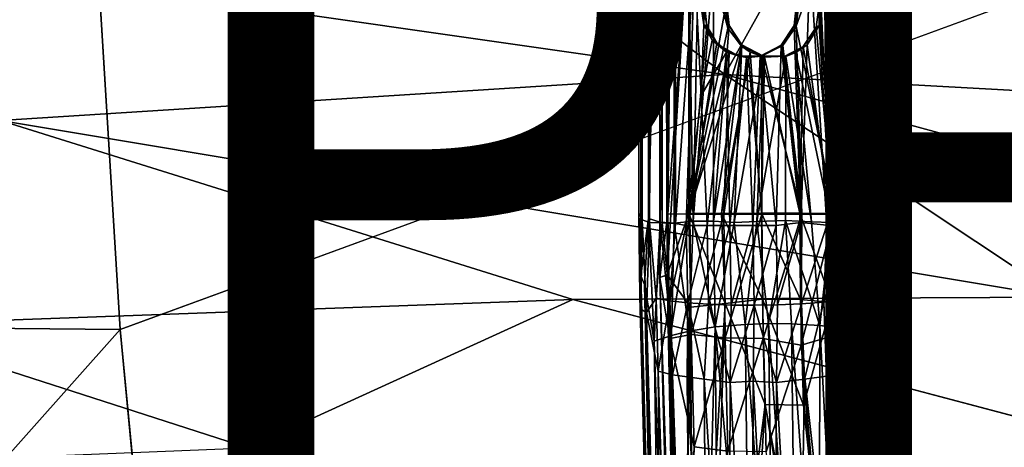
# Model space of a CAD drawing. Units: inches. Extents: x -15.9 to 14.7, y -14.6 to 15.5.
# Drawn here: x 1.7 to 4.5, y -3.9 to -2.6 of the extents above; entities that cross this region are included whole.
import ezdxf

# ---------------------------------------------------------------- set-up
doc = ezdxf.new("R2010")
doc.units = ezdxf.units.IN
doc.header["$MEASUREMENT"] = 0
for name, color, linetype in [('SEAT-BASE', 5, 'Continuous'), ('SEAT-FABRIC', 5, 'Continuous'), ('SEAT-PROD_NO', 7, 'Continuous'), ('SEAT-SHELL', 5, 'Continuous')]:
    doc.layers.add(name, color=color, linetype=linetype)
doc.styles.get("Standard").update_dxf_attribs({"font": 'arial.ttf'})

msp = doc.modelspace()

# ---------------------------------------------------------------- linework, layer by layer
at = {"layer": 'SEAT-BASE'}
for points in [[(3.5243, 3.365, 16.8707), (3.5476, -3.1854, 16.9887), (3.5245, -3.3689, 16.8685)], [(3.5477, 3.2138, 16.9885), (3.5476, -3.1854, 16.9887), (3.5243, 3.365, 16.8707)], [(3.5451, 3.2091, 16.7629), (3.5243, 3.365, 16.8707), (3.5461, -3.3614, 16.757)], [(3.5243, 3.365, 16.8707), (3.5245, -3.3689, 16.8685), (3.5461, -3.3614, 16.757)], [(4.1148, 3.3618, 16.869), (4.0908, 3.2082, 16.7568), (4.1147, -3.3586, 16.8689)], [(4.1148, 3.3618, 16.869), (4.1147, -3.3586, 16.8689), (4.0933, 3.2121, 16.9825)], [(4.1692, 3.3045, 16.9314), (4.1525, 3.2512, 16.9946), (4.1662, -3.1935, 16.9479)], [(4.1662, -3.1935, 16.9479), (4.1738, -3.1313, 16.8688), (4.1692, 3.3045, 16.9314)], [(4.1738, -3.1313, 16.8688), (4.174, 3.0503, 16.8664), (4.1692, 3.3045, 16.9314)], [(3.4652, 1.3006, 16.8756), (3.4645, -3.1819, 16.8837), (3.4694, 3.2657, 16.9316)], [(3.4645, -3.1819, 16.8837), (3.4733, -3.202, 16.9528), (3.4694, 3.2657, 16.9316)], [(3.4694, 3.2657, 16.9316), (3.4733, -3.202, 16.9528), (3.4954, -3.2103, 17.018)], [(3.4694, 3.2657, 16.9316), (3.4954, -3.2103, 17.018), (3.4966, 3.1043, 17.0212)], [(4.1112, -3.2098, 17.0746), (4.1525, 3.2512, 16.9946), (4.1097, 3.1264, 17.0771)], [(4.1112, -3.2098, 17.0746), (4.1446, -3.2009, 17.0149), (4.1525, 3.2512, 16.9946)], [(4.1525, 3.2512, 16.9946), (4.1446, -3.2009, 17.0149), (4.1662, -3.1935, 16.9479)], [(3.5451, 3.2091, 16.7629), (3.5461, -3.3614, 16.757), (3.6091, -2.3319, 16.6653)], [(3.5477, 3.2138, 16.9885), (3.6118, 2.248, 17.0829), (3.5476, -3.1854, 16.9887)], [(4.0908, 3.2082, 16.7568), (4.0267, 2.248, 16.6627), (4.0908, -3.184, 16.7569)], [(4.0933, 3.2121, 16.9825), (4.0933, -3.1852, 16.9826), (4.0293, -2.332, 17.0803)], [(4.0908, 3.2082, 16.7568), (4.0908, -3.184, 16.7569), (4.1147, -3.3586, 16.8689)], [(4.0933, 3.2121, 16.9825), (4.1147, -3.3586, 16.8689), (4.0933, -3.1852, 16.9826)], [(3.4966, 3.1043, 17.0212), (3.4954, -3.2103, 17.018), (3.5302, 3.1179, 17.0788)], [(3.4954, -3.2103, 17.018), (3.5313, -3.2109, 17.0803), (3.5302, 3.1179, 17.0788)], [(3.5699, -3.2131, 17.1249), (3.5768, 3.1176, 17.1321), (3.5302, 3.1179, 17.0788)], [(3.5302, 3.1179, 17.0788), (3.5313, -3.2109, 17.0803), (3.5699, -3.2131, 17.1249)], [(3.5768, 3.1176, 17.1321), (3.5699, -3.2131, 17.1249), (3.6247, -2.4558, 17.1691)], [(4.026, 3.1165, 17.1613), (3.9586, 2.2791, 17.1986), (4.0074, -3.2181, 17.1737)], [(4.0074, -3.2181, 17.1737), (4.0713, 3.1114, 17.1221), (4.026, 3.1165, 17.1613)], [(4.0074, -3.2181, 17.1737), (4.0617, -3.2159, 17.1322), (4.0713, 3.1114, 17.1221)], [(4.0713, 3.1114, 17.1221), (4.0617, -3.2159, 17.1322), (4.1112, -3.2098, 17.0746)], [(4.1097, 3.1264, 17.0771), (4.0713, 3.1114, 17.1221), (4.1112, -3.2098, 17.0746)], [(4.174, 3.0503, 16.8664), (4.1738, -3.1313, 16.8688), (4.1439, -0.0476, 16.7333)], [(3.9586, 2.2791, 17.1986), (3.9588, -2.4565, 17.1986), (4.0074, -3.2181, 17.1737)], [(3.6118, 2.248, 17.0829), (3.6118, -2.332, 17.0829), (3.5476, -3.1854, 16.9887)], [(4.0267, 2.248, 16.6627), (4.0267, -2.3319, 16.6627), (4.0908, -3.184, 16.7569)], [(3.4701, -3.3647, 16.8091), (3.4645, -3.1819, 16.8837), (3.4652, 1.3006, 16.8756)], [(3.4652, 1.3006, 16.8756), (3.4903, 0.7681, 16.741), (3.4701, -3.3647, 16.8091)], [(3.4903, 0.7681, 16.741), (3.4922, -3.1982, 16.7347), (3.4701, -3.3647, 16.8091)], [(3.5681, -0.1688, 16.6243), (3.4922, -3.1982, 16.7347), (3.4903, 0.7681, 16.741)], [(3.5681, -0.1688, 16.6243), (3.6832, -0.0475, 16.5462), (3.6209, -3.2062, 16.5777)], [(3.6832, -0.0475, 16.5462), (3.6802, -2.4562, 16.5469), (3.6209, -3.2062, 16.5777)], [(4.0756, -3.2073, 16.627), (4.0128, -2.4562, 16.576), (4.0676, -0.0476, 16.6215)], [(4.0676, -0.0476, 16.6215), (4.1439, -0.0476, 16.7333), (4.1182, -3.2106, 16.6808)], [(4.1182, -3.2106, 16.6808), (4.0756, -3.2073, 16.627), (4.0676, -0.0476, 16.6215)], [(4.1439, -0.0476, 16.7333), (4.1502, -3.2113, 16.7439), (4.1182, -3.2106, 16.6808)], [(4.1738, -3.1313, 16.8688), (4.1693, -3.2193, 16.812), (4.1439, -0.0476, 16.7333)], [(4.1693, -3.2193, 16.812), (4.1502, -3.2113, 16.7439), (4.1439, -0.0476, 16.7333)], [(3.5261, -3.2086, 16.672), (3.4922, -3.1982, 16.7347), (3.5681, -0.1688, 16.6243)], [(3.5681, -0.1688, 16.6243), (3.5667, -3.212, 16.6235), (3.5261, -3.2086, 16.672)], [(3.6209, -3.2062, 16.5777), (3.5667, -3.212, 16.6235), (3.5681, -0.1688, 16.6243)], [(3.6091, -2.3319, 16.6653), (3.5461, -3.3614, 16.757), (3.6091, -3.1839, 16.6653)], [(3.6118, -2.332, 17.0829), (3.6118, -3.186, 17.0829), (3.5476, -3.1854, 16.9887)], [(3.6091, -2.3319, 16.6653), (3.6091, -3.1839, 16.6653), (3.7106, -2.6083, 16.5987)], [(3.6118, -3.186, 17.0829), (3.6118, -2.332, 17.0829), (3.6603, -2.6415, 17.1228)], [(3.6537, -2.5784, 17.1189), (3.6603, -2.6415, 17.1228), (3.6118, -2.332, 17.0829)], [(4.0293, -2.332, 17.0803), (4.0293, -3.1857, 17.0802), (3.9186, -2.6427, 17.1521)], [(3.9186, -2.6427, 17.1521), (3.9268, -2.5772, 17.1483), (4.0293, -2.332, 17.0803)], [(4.0267, -3.1837, 16.6627), (4.0267, -2.3319, 16.6627), (3.9848, -2.5803, 16.6267)], [(4.0267, -2.3319, 16.6627), (4.0267, -3.1837, 16.6627), (4.0908, -3.184, 16.7569)], [(4.0293, -2.332, 17.0803), (4.0933, -3.1852, 16.9826), (4.0293, -3.1857, 17.0802)], [(3.6247, -2.4558, 17.1691), (3.5699, -3.2131, 17.1249), (3.6008, -3.2186, 17.152)], [(3.6008, -3.2186, 17.152), (3.6439, -2.8423, 17.1811), (3.6247, -2.4558, 17.1691)], [(3.6802, -2.4562, 16.5469), (3.6802, -3.2062, 16.5467), (3.6209, -3.2062, 16.5777)], [(3.6247, -2.4558, 17.1691), (3.6439, -2.8423, 17.1811), (3.6522, -2.6387, 17.1847)], [(3.6522, -2.6387, 17.1847), (3.6465, -2.5788, 17.1814), (3.6247, -2.4558, 17.1691)], [(3.6802, -3.2062, 16.5467), (3.6802, -2.4562, 16.5469), (3.7253, -2.6401, 16.5318)], [(3.9327, -3.2098, 17.2091), (3.9588, -2.4565, 17.1986), (3.9128, -2.6403, 17.2137)], [(3.9202, -2.5767, 17.2119), (3.9128, -2.6403, 17.2137), (3.9588, -2.4565, 17.1986)], [(3.9588, -2.4565, 17.1986), (3.9327, -3.2098, 17.2091), (4.0074, -3.2181, 17.1737)], [(4.0128, -2.4562, 16.576), (4.0204, -3.2099, 16.5796), (3.9918, -2.6069, 16.563)], [(4.0128, -2.4562, 16.576), (4.0756, -3.2073, 16.627), (4.0204, -3.2099, 16.5796)], [(3.6537, -2.5784, 17.1189), (3.6465, -2.5788, 17.1814), (3.6522, -2.6387, 17.1847)], [(3.6603, -2.6415, 17.1228), (3.6537, -2.5784, 17.1189), (3.6522, -2.6387, 17.1847)], [(3.721, -2.6484, 16.5934), (3.7116, -2.578, 16.5953), (3.7106, -2.6083, 16.5987)], [(3.7182, -2.5803, 16.534), (3.7116, -2.578, 16.5953), (3.7253, -2.6401, 16.5318)], [(3.7253, -2.6401, 16.5318), (3.7116, -2.578, 16.5953), (3.721, -2.6484, 16.5934)], [(3.9186, -2.6427, 17.1521), (3.9128, -2.6403, 17.2137), (3.9202, -2.5767, 17.2119)], [(3.9268, -2.5772, 17.1483), (3.9186, -2.6427, 17.1521), (3.9202, -2.5767, 17.2119)], [(3.9851, -2.6406, 16.5607), (3.9765, -2.6456, 16.6212), (3.9848, -2.5803, 16.6267)], [(3.9848, -2.5803, 16.6267), (3.9765, -2.6456, 16.6212), (4.0267, -3.1837, 16.6627)], [(3.9914, -2.5735, 16.564), (3.9851, -2.6406, 16.5607), (3.9848, -2.5803, 16.6267)], [(3.9851, -2.6406, 16.5607), (3.9914, -2.5735, 16.564), (3.9918, -2.6069, 16.563)], [(3.721, -2.6484, 16.5934), (3.7106, -2.6083, 16.5987), (3.6091, -3.1839, 16.6653)], [(3.9851, -2.6406, 16.5607), (3.9918, -2.6069, 16.563), (4.0204, -3.2099, 16.5796)], [(3.6603, -2.6415, 17.1228), (3.6894, -2.6908, 17.1383), (3.6118, -3.186, 17.0829)], [(3.6757, -2.6829, 17.197), (3.6522, -2.6387, 17.1847), (3.6439, -2.8423, 17.1811)], [(3.6603, -2.6415, 17.1228), (3.6522, -2.6387, 17.1847), (3.6914, -2.6946, 17.1691)], [(3.6914, -2.6946, 17.1691), (3.6522, -2.6387, 17.1847), (3.6757, -2.6829, 17.197)], [(3.6894, -2.6908, 17.1383), (3.6603, -2.6415, 17.1228), (3.6914, -2.6946, 17.1691)], [(3.7253, -2.6401, 16.5318), (3.7618, -2.6961, 16.5242), (3.6802, -3.2062, 16.5467)], [(3.7253, -2.6401, 16.5318), (3.721, -2.6484, 16.5934), (3.761, -2.7003, 16.5796)], [(3.7618, -2.6961, 16.5242), (3.7253, -2.6401, 16.5318), (3.761, -2.7003, 16.5796)], [(3.9128, -2.6403, 17.2137), (3.8754, -2.6968, 17.2226), (3.9327, -3.2098, 17.2091)], [(3.8804, -2.6978, 17.1635), (3.8754, -2.6968, 17.2226), (3.9128, -2.6403, 17.2137)], [(3.9186, -2.6427, 17.1521), (3.8804, -2.6978, 17.1635), (3.9128, -2.6403, 17.2137)], [(3.8804, -2.6978, 17.1635), (3.9186, -2.6427, 17.1521), (3.9351, -3.1861, 17.1444)], [(4.0293, -3.1857, 17.0802), (3.9351, -3.1861, 17.1444), (3.9186, -2.6427, 17.1521)], [(3.9765, -2.6456, 16.6212), (3.9387, -2.7009, 16.6025), (4.0267, -3.1837, 16.6627)], [(3.9509, -2.6958, 16.5452), (3.9387, -2.7009, 16.6025), (3.9765, -2.6456, 16.6212)], [(3.9509, -2.6958, 16.5452), (3.9851, -2.6406, 16.5607), (4.0204, -3.2099, 16.5796)], [(3.9851, -2.6406, 16.5607), (3.9509, -2.6958, 16.5452), (3.9765, -2.6456, 16.6212)], [(3.761, -2.7003, 16.5796), (3.721, -2.6484, 16.5934), (3.6091, -3.1839, 16.6653)], [(3.6091, -3.1839, 16.6653), (3.7033, -3.1836, 16.6012), (3.761, -2.7003, 16.5796)], [(3.6894, -2.6908, 17.1383), (3.7255, -2.7184, 17.1531), (3.6118, -3.186, 17.0829)], [(3.7177, -2.7179, 17.2126), (3.6757, -2.6829, 17.197), (3.6439, -2.8423, 17.1811)], [(3.6757, -2.6829, 17.197), (3.7177, -2.7179, 17.2126), (3.6914, -2.6946, 17.1691)], [(3.74, -3.21, 16.5262), (3.6802, -3.2062, 16.5467), (3.7618, -2.6961, 16.5242)], [(3.6894, -2.6908, 17.1383), (3.6914, -2.6946, 17.1691), (3.7255, -2.7184, 17.1531)], [(3.7509, -2.7281, 17.1947), (3.6914, -2.6946, 17.1691), (3.7177, -2.7179, 17.2126)], [(3.6914, -2.6946, 17.1691), (3.7509, -2.7281, 17.1947), (3.7255, -2.7184, 17.1531)], [(3.7854, -2.717, 16.5795), (3.761, -2.7003, 16.5796), (3.7033, -3.1836, 16.6012)], [(3.7618, -2.6961, 16.5242), (3.8242, -2.7292, 16.5192), (3.74, -3.21, 16.5262)], [(3.8277, -2.7318, 16.5767), (3.7618, -2.6961, 16.5242), (3.761, -2.7003, 16.5796)], [(3.7854, -2.717, 16.5795), (3.8277, -2.7318, 16.5767), (3.761, -2.7003, 16.5796)], [(3.8242, -2.7292, 16.5192), (3.7618, -2.6961, 16.5242), (3.8277, -2.7318, 16.5767)], [(3.8754, -2.6968, 17.2226), (3.8144, -2.7291, 17.2271), (3.8609, -3.2187, 17.2249)], [(3.8182, -2.7293, 17.1685), (3.8144, -2.7291, 17.2271), (3.8754, -2.6968, 17.2226)], [(3.8804, -2.6978, 17.1635), (3.8182, -2.7293, 17.1685), (3.8754, -2.6968, 17.2226)], [(3.8182, -2.7293, 17.1685), (3.8804, -2.6978, 17.1635), (3.9351, -3.1861, 17.1444)], [(3.8754, -2.6968, 17.2226), (3.8609, -3.2187, 17.2249), (3.9327, -3.2098, 17.2091)], [(3.8885, -2.7302, 16.525), (3.886, -2.7294, 16.5841), (3.9509, -2.6958, 16.5452)], [(3.9387, -2.7009, 16.6025), (3.9509, -2.6958, 16.5452), (3.886, -2.7294, 16.5841)], [(3.9387, -2.7009, 16.6025), (3.886, -2.7294, 16.5841), (3.929, -3.1834, 16.5987)], [(3.8885, -2.7302, 16.525), (3.9509, -2.6958, 16.5452), (3.918, -2.7186, 16.5328)], [(3.918, -2.7186, 16.5328), (3.9509, -2.6958, 16.5452), (4.0204, -3.2099, 16.5796)], [(3.929, -3.1834, 16.5987), (4.0267, -3.1837, 16.6627), (3.9387, -2.7009, 16.6025)], [(3.7094, -3.1862, 17.1469), (3.6118, -3.186, 17.0829), (3.7255, -2.7184, 17.1531)], [(3.7177, -2.7179, 17.2126), (3.6439, -2.8423, 17.1811), (3.6617, -3.2184, 17.1904)], [(3.7177, -2.7179, 17.2126), (3.6617, -3.2184, 17.1904), (3.7269, -3.2187, 17.2151)], [(3.7033, -3.1836, 16.6012), (3.8189, -3.1834, 16.5775), (3.7854, -2.717, 16.5795)], [(3.7255, -2.7184, 17.1531), (3.7807, -2.7331, 17.1658), (3.7094, -3.1862, 17.1469)], [(3.7754, -2.7333, 17.2249), (3.7177, -2.7179, 17.2126), (3.7269, -3.2187, 17.2151)], [(3.7177, -2.7179, 17.2126), (3.7754, -2.7333, 17.2249), (3.7509, -2.7281, 17.1947)], [(3.7807, -2.7331, 17.1658), (3.7255, -2.7184, 17.1531), (3.7509, -2.7281, 17.1947)], [(3.8049, -3.2069, 16.5179), (3.74, -3.21, 16.5262), (3.8242, -2.7292, 16.5192)], [(3.8182, -2.7293, 17.1685), (3.7509, -2.7281, 17.1947), (3.8144, -2.7291, 17.2271)], [(3.8144, -2.7291, 17.2271), (3.7509, -2.7281, 17.1947), (3.7754, -2.7333, 17.2249)], [(3.7509, -2.7281, 17.1947), (3.8182, -2.7293, 17.1685), (3.7807, -2.7331, 17.1658)], [(3.8144, -2.7291, 17.2271), (3.7754, -2.7333, 17.2249), (3.7935, -3.2188, 17.2263)], [(3.7807, -2.7331, 17.1658), (3.8182, -2.7293, 17.1685), (3.8196, -3.1863, 17.168)], [(3.8277, -2.7318, 16.5767), (3.7854, -2.717, 16.5795), (3.8189, -3.1834, 16.5775)], [(3.8144, -2.7291, 17.2271), (3.7935, -3.2188, 17.2263), (3.8609, -3.2187, 17.2249)], [(3.8242, -2.7292, 16.5192), (3.8885, -2.7302, 16.525), (3.8049, -3.2069, 16.5179)], [(3.8881, -3.2045, 16.524), (3.8049, -3.2069, 16.5179), (3.8885, -2.7302, 16.525)], [(3.8196, -3.1863, 17.168), (3.8182, -2.7293, 17.1685), (3.9351, -3.1861, 17.1444)], [(3.8242, -2.7292, 16.5192), (3.8277, -2.7318, 16.5767), (3.886, -2.7294, 16.5841)], [(3.8885, -2.7302, 16.525), (3.8242, -2.7292, 16.5192), (3.886, -2.7294, 16.5841)], [(3.886, -2.7294, 16.5841), (3.8277, -2.7318, 16.5767), (3.929, -3.1834, 16.5987)], [(3.9635, -3.2085, 16.548), (3.8881, -3.2045, 16.524), (3.8885, -2.7302, 16.525)], [(3.8885, -2.7302, 16.525), (3.918, -2.7186, 16.5328), (3.9635, -3.2085, 16.548)], [(4.0204, -3.2099, 16.5796), (3.9635, -3.2085, 16.548), (3.918, -2.7186, 16.5328)], [(3.8196, -3.1863, 17.168), (3.7094, -3.1862, 17.1469), (3.7807, -2.7331, 17.1658)], [(3.7754, -2.7333, 17.2249), (3.7269, -3.2187, 17.2151), (3.7935, -3.2188, 17.2263)], [(3.8189, -3.1834, 16.5775), (3.929, -3.1834, 16.5987), (3.8277, -2.7318, 16.5767)], [(3.6439, -2.8423, 17.1811), (3.6008, -3.2186, 17.152), (3.6617, -3.2184, 17.1904)], [(4.1738, -3.1313, 16.8688), (4.1662, -3.1935, 16.9479), (4.171, -3.3691, 16.918)], [(4.1738, -3.1313, 16.8688), (4.1792, -3.5745, 16.8042), (4.1693, -3.2193, 16.812)], [(4.1792, -3.5745, 16.8042), (4.1738, -3.1313, 16.8688), (4.171, -3.3691, 16.918)], [(3.4645, -3.1819, 16.8837), (3.4698, -3.461, 16.8974), (3.4733, -3.202, 16.9528)], [(3.4666, -3.4227, 16.8397), (3.4698, -3.461, 16.8974), (3.4645, -3.1819, 16.8837)], [(3.4645, -3.1819, 16.8837), (3.4701, -3.3647, 16.8091), (3.4666, -3.4227, 16.8397)], [(3.5476, -3.1854, 16.9887), (3.5535, -3.545, 16.9553), (3.5245, -3.3689, 16.8685)], [(3.6091, -3.1839, 16.6653), (3.5461, -3.3614, 16.757), (3.6144, -3.455, 16.6359)], [(3.5476, -3.1854, 16.9887), (3.6118, -3.186, 17.0829), (3.5535, -3.545, 16.9553)], [(3.6118, -3.186, 17.0829), (3.6156, -3.5335, 17.0486), (3.5535, -3.545, 16.9553)], [(3.7033, -3.1836, 16.6012), (3.6091, -3.1839, 16.6653), (3.7139, -3.4445, 16.5706)], [(3.6091, -3.1839, 16.6653), (3.6144, -3.455, 16.6359), (3.7139, -3.4445, 16.5706)], [(3.6118, -3.186, 17.0829), (3.7094, -3.1862, 17.1469), (3.6156, -3.5335, 17.0486)], [(3.7094, -3.1862, 17.1469), (3.7133, -3.5438, 17.1116), (3.6156, -3.5335, 17.0486)], [(3.8189, -3.1834, 16.5775), (3.7033, -3.1836, 16.6012), (3.8216, -3.4313, 16.5532)], [(3.7033, -3.1836, 16.6012), (3.7139, -3.4445, 16.5706), (3.8216, -3.4313, 16.5532)], [(3.7094, -3.1862, 17.1469), (3.8196, -3.1863, 17.168), (3.7133, -3.5438, 17.1116)], [(3.8196, -3.1863, 17.168), (3.8235, -3.5455, 17.1326), (3.7133, -3.5438, 17.1116)], [(3.929, -3.1834, 16.5987), (3.8189, -3.1834, 16.5775), (3.9318, -3.4331, 16.5742)], [(3.8189, -3.1834, 16.5775), (3.8216, -3.4313, 16.5532), (3.9318, -3.4331, 16.5742)], [(3.8196, -3.1863, 17.168), (3.9351, -3.1861, 17.1444), (3.8235, -3.5455, 17.1326)], [(3.9351, -3.1861, 17.1444), (3.9334, -3.565, 17.1083), (3.8235, -3.5455, 17.1326)], [(3.929, -3.1834, 16.5987), (3.9318, -3.4331, 16.5742), (4.023, -3.4412, 16.6308)], [(4.0267, -3.1837, 16.6627), (3.929, -3.1834, 16.5987), (4.023, -3.4412, 16.6308)], [(3.9351, -3.1861, 17.1444), (4.0293, -3.1857, 17.0802), (3.9334, -3.565, 17.1083)], [(4.0293, -3.1857, 17.0802), (4.0314, -3.5355, 17.0471), (3.9334, -3.565, 17.1083)], [(4.0267, -3.1837, 16.6627), (4.023, -3.4412, 16.6308), (4.0927, -3.4582, 16.7278)], [(4.0908, -3.184, 16.7569), (4.0267, -3.1837, 16.6627), (4.0927, -3.4582, 16.7278)], [(4.0293, -3.1857, 17.0802), (4.0933, -3.1852, 16.9826), (4.0314, -3.5355, 17.0471)], [(4.0933, -3.1852, 16.9826), (4.0966, -3.5069, 16.9512), (4.0314, -3.5355, 17.0471)], [(4.0908, -3.184, 16.7569), (4.0927, -3.4582, 16.7278), (4.1147, -3.3586, 16.8689)], [(4.0933, -3.1852, 16.9826), (4.1147, -3.3586, 16.8689), (4.0966, -3.5069, 16.9512)], [(3.4698, -3.461, 16.8974), (3.4864, -3.47, 16.9669), (3.4733, -3.202, 16.9528)], [(3.4807, -3.3895, 16.7605), (3.4701, -3.3647, 16.8091), (3.4922, -3.1982, 16.7347)], [(3.4733, -3.202, 16.9528), (3.4864, -3.47, 16.9669), (3.4954, -3.2103, 17.018)], [(3.4922, -3.1982, 16.7347), (3.5086, -3.5528, 16.6621), (3.4807, -3.3895, 16.7605)], [(3.4864, -3.47, 16.9669), (3.5138, -3.4292, 17.033), (3.4954, -3.2103, 17.018)], [(3.5261, -3.2086, 16.672), (3.5086, -3.5528, 16.6621), (3.4922, -3.1982, 16.7347)], [(3.4954, -3.2103, 17.018), (3.5138, -3.4292, 17.033), (3.5313, -3.2109, 17.0803)], [(3.5587, -3.5363, 16.5916), (3.5086, -3.5528, 16.6621), (3.5261, -3.2086, 16.672)], [(3.5138, -3.4292, 17.033), (3.554, -3.4365, 17.0887), (3.5313, -3.2109, 17.0803)], [(3.5667, -3.212, 16.6235), (3.5587, -3.5363, 16.5916), (3.5261, -3.2086, 16.672)], [(3.5313, -3.2109, 17.0803), (3.554, -3.4365, 17.0887), (3.5699, -3.2131, 17.1249)], [(3.5699, -3.2131, 17.1249), (3.554, -3.4365, 17.0887), (3.6008, -3.2186, 17.152)], [(3.61, -3.5243, 16.5454), (3.5587, -3.5363, 16.5916), (3.5667, -3.212, 16.6235)], [(3.6209, -3.2062, 16.5777), (3.61, -3.5243, 16.5454), (3.5667, -3.212, 16.6235)], [(3.6852, -3.5113, 16.5025), (3.61, -3.5243, 16.5454), (3.6209, -3.2062, 16.5777)], [(3.6802, -3.2062, 16.5467), (3.6852, -3.5113, 16.5025), (3.6209, -3.2062, 16.5777)], [(3.74, -3.21, 16.5262), (3.6852, -3.5113, 16.5025), (3.6802, -3.2062, 16.5467)], [(3.7712, -3.5046, 16.4797), (3.6852, -3.5113, 16.5025), (3.74, -3.21, 16.5262)], [(3.8049, -3.2069, 16.5179), (3.7712, -3.5046, 16.4797), (3.74, -3.21, 16.5262)], [(3.8392, -3.5022, 16.4764), (3.7712, -3.5046, 16.4797), (3.8049, -3.2069, 16.5179)], [(3.8881, -3.2045, 16.524), (3.8392, -3.5022, 16.4764), (3.8049, -3.2069, 16.5179)], [(3.9057, -3.5026, 16.4855), (3.8392, -3.5022, 16.4764), (3.8881, -3.2045, 16.524)], [(3.8609, -3.2187, 17.2249), (3.8648, -3.4483, 17.2065), (3.9327, -3.2098, 17.2091)], [(3.8648, -3.4483, 17.2065), (3.9345, -3.4451, 17.1909), (3.9327, -3.2098, 17.2091)], [(3.9869, -3.5079, 16.5142), (3.9057, -3.5026, 16.4855), (3.8881, -3.2045, 16.524)], [(3.9635, -3.2085, 16.548), (3.9869, -3.5079, 16.5142), (3.8881, -3.2045, 16.524)], [(3.9327, -3.2098, 17.2091), (3.9345, -3.4451, 17.1909), (4.0074, -3.2181, 17.1737)], [(4.0204, -3.2099, 16.5796), (3.9869, -3.5079, 16.5142), (3.9635, -3.2085, 16.548)], [(4.0593, -3.517, 16.5635), (3.9869, -3.5079, 16.5142), (4.0204, -3.2099, 16.5796)], [(4.0756, -3.2073, 16.627), (4.0593, -3.517, 16.5635), (4.0204, -3.2099, 16.5796)], [(4.1071, -3.5277, 16.6136), (4.0593, -3.517, 16.5635), (4.0756, -3.2073, 16.627)], [(4.0617, -3.2159, 17.1322), (4.1014, -3.4666, 17.0694), (4.1112, -3.2098, 17.0746)], [(4.1182, -3.2106, 16.6808), (4.1071, -3.5277, 16.6136), (4.0756, -3.2073, 16.627)], [(4.1014, -3.4666, 17.0694), (4.1346, -3.4703, 17.0178), (4.1112, -3.2098, 17.0746)], [(4.1434, -3.5406, 16.6711), (4.1071, -3.5277, 16.6136), (4.1182, -3.2106, 16.6808)], [(4.1112, -3.2098, 17.0746), (4.1346, -3.4703, 17.0178), (4.1446, -3.2009, 17.0149)], [(4.1502, -3.2113, 16.7439), (4.1434, -3.5406, 16.6711), (4.1182, -3.2106, 16.6808)], [(4.1346, -3.4703, 17.0178), (4.1599, -3.4878, 16.9543), (4.1446, -3.2009, 17.0149)], [(4.1682, -3.5555, 16.7361), (4.1434, -3.5406, 16.6711), (4.1502, -3.2113, 16.7439)], [(4.1446, -3.2009, 17.0149), (4.1599, -3.4878, 16.9543), (4.1662, -3.1935, 16.9479)], [(4.1693, -3.2193, 16.812), (4.1682, -3.5555, 16.7361), (4.1502, -3.2113, 16.7439)], [(4.1599, -3.4878, 16.9543), (4.171, -3.3691, 16.918), (4.1662, -3.1935, 16.9479)], [(3.554, -3.4365, 17.0887), (3.6054, -3.4424, 17.1365), (3.6008, -3.2186, 17.152)], [(3.6008, -3.2186, 17.152), (3.6054, -3.4424, 17.1365), (3.6617, -3.2184, 17.1904)], [(3.6054, -3.4424, 17.1365), (3.6654, -3.4466, 17.1733), (3.6617, -3.2184, 17.1904)], [(3.6617, -3.2184, 17.1904), (3.6654, -3.4466, 17.1733), (3.7269, -3.2187, 17.2151)], [(3.6654, -3.4466, 17.1733), (3.7307, -3.449, 17.1974), (3.7269, -3.2187, 17.2151)], [(3.7269, -3.2187, 17.2151), (3.7307, -3.449, 17.1974), (3.7935, -3.2188, 17.2263)], [(3.7307, -3.449, 17.1974), (3.7973, -3.4495, 17.2082), (3.7935, -3.2188, 17.2263)], [(3.7935, -3.2188, 17.2263), (3.7973, -3.4495, 17.2082), (3.8609, -3.2187, 17.2249)], [(3.7973, -3.4495, 17.2082), (3.8648, -3.4483, 17.2065), (3.8609, -3.2187, 17.2249)], [(3.9345, -3.4451, 17.1909), (3.9986, -3.4402, 17.1622), (4.0074, -3.2181, 17.1737)], [(4.0074, -3.2181, 17.1737), (3.9986, -3.4402, 17.1622), (4.0617, -3.2159, 17.1322)], [(3.9986, -3.4402, 17.1622), (4.0548, -3.4339, 17.1225), (4.0617, -3.2159, 17.1322)], [(4.0548, -3.4339, 17.1225), (4.1014, -3.4666, 17.0694), (4.0617, -3.2159, 17.1322)], [(4.1792, -3.5745, 16.8042), (4.1682, -3.5555, 16.7361), (4.1693, -3.2193, 16.812)], [(3.4666, -3.4227, 16.8397), (3.4701, -3.3647, 16.8091), (3.5158, -5.0574, 16.4025)], [(3.5158, -5.0574, 16.4025), (3.4701, -3.3647, 16.8091), (3.4807, -3.3895, 16.7605)], [(3.5461, -3.3614, 16.757), (3.5245, -3.3689, 16.8685), (3.5798, -5.0591, 16.3789)], [(3.5709, -5.0938, 16.4948), (3.5798, -5.0591, 16.3789), (3.5245, -3.3689, 16.8685)], [(3.5245, -3.3689, 16.8685), (3.5535, -3.545, 16.9553), (3.5709, -5.0938, 16.4948)], [(3.6144, -3.455, 16.6359), (3.5461, -3.3614, 16.757), (3.5798, -5.0591, 16.3789)], [(4.1147, -3.3586, 16.8689), (4.0927, -3.4582, 16.7278), (4.1557, -5.1306, 16.3857)], [(4.0966, -3.5069, 16.9512), (4.1147, -3.3586, 16.8689), (4.1601, -5.1408, 16.484)], [(4.1557, -5.1306, 16.3857), (4.1601, -5.1408, 16.484), (4.1147, -3.3586, 16.8689)], [(4.2142, -5.155, 16.5142), (4.171, -3.3691, 16.918), (4.1599, -3.4878, 16.9543)], [(4.2142, -5.155, 16.5142), (4.2211, -5.1411, 16.4468), (4.171, -3.3691, 16.918)], [(4.2211, -5.1411, 16.4468), (4.1792, -3.5745, 16.8042), (4.171, -3.3691, 16.918)], [(3.4807, -3.3895, 16.7605), (3.5086, -3.5528, 16.6621), (3.5324, -5.0519, 16.3433)], [(3.5324, -5.0519, 16.3433), (3.5158, -5.0574, 16.4025), (3.4807, -3.3895, 16.7605)], [(3.4698, -3.461, 16.8974), (3.4666, -3.4227, 16.8397), (3.5102, -5.0733, 16.4579)], [(3.5158, -5.0574, 16.4025), (3.5102, -5.0733, 16.4579), (3.4666, -3.4227, 16.8397)], [(3.4864, -3.47, 16.9669), (3.5203, -3.6397, 16.9948), (3.5138, -3.4292, 17.033)], [(3.5138, -3.4292, 17.033), (3.5203, -3.6397, 16.9948), (3.554, -3.4365, 17.0887)], [(3.5203, -3.6397, 16.9948), (3.5613, -3.6509, 17.0494), (3.554, -3.4365, 17.0887)], [(3.554, -3.4365, 17.0887), (3.5613, -3.6509, 17.0494), (3.6054, -3.4424, 17.1365)], [(3.5613, -3.6509, 17.0494), (3.6041, -3.6562, 17.0892), (3.6054, -3.4424, 17.1365)], [(3.6041, -3.6562, 17.0892), (3.6526, -3.6635, 17.1212), (3.6054, -3.4424, 17.1365)], [(3.6054, -3.4424, 17.1365), (3.6526, -3.6635, 17.1212), (3.6654, -3.4466, 17.1733)], [(3.8216, -3.4313, 16.5532), (3.7139, -3.4445, 16.5706), (3.8295, -3.7359, 16.4813)], [(3.8216, -3.4313, 16.5532), (3.8295, -3.7359, 16.4813), (3.9397, -3.738, 16.5022)], [(3.9318, -3.4331, 16.5742), (3.8216, -3.4313, 16.5532), (3.9397, -3.738, 16.5022)], [(3.9318, -3.4331, 16.5742), (3.9397, -3.738, 16.5022), (4.023, -3.4412, 16.6308)], [(3.9345, -3.4451, 17.1909), (3.9429, -3.6631, 17.1467), (3.9986, -3.4402, 17.1622)], [(4.023, -3.4412, 16.6308), (3.9397, -3.738, 16.5022), (4.1357, -5.1361, 16.322)], [(3.9429, -3.6631, 17.1467), (4.0066, -3.6547, 17.1179), (3.9986, -3.4402, 17.1622)], [(3.9986, -3.4402, 17.1622), (4.0066, -3.6547, 17.1179), (4.0548, -3.4339, 17.1225)], [(4.0066, -3.6547, 17.1179), (4.0623, -3.6443, 17.0782), (4.0548, -3.4339, 17.1225)], [(4.0927, -3.4582, 16.7278), (4.023, -3.4412, 16.6308), (4.1557, -5.1306, 16.3857)], [(4.1357, -5.1361, 16.322), (4.1557, -5.1306, 16.3857), (4.023, -3.4412, 16.6308)], [(4.0548, -3.4339, 17.1225), (4.0623, -3.6443, 17.0782), (4.1014, -3.4666, 17.0694)], [(3.5102, -5.0733, 16.4579), (3.515, -5.1008, 16.5142), (3.4698, -3.461, 16.8974)], [(3.4864, -3.47, 16.9669), (3.4698, -3.461, 16.8974), (3.515, -5.1008, 16.5142)], [(3.5203, -3.6397, 16.9948), (3.4864, -3.47, 16.9669), (3.5348, -5.1491, 16.5784)], [(3.515, -5.1008, 16.5142), (3.5348, -5.1491, 16.5784), (3.4864, -3.47, 16.9669)], [(3.5798, -5.0591, 16.3789), (3.6177, -5.0648, 16.3008), (3.6144, -3.455, 16.6359)], [(3.7139, -3.4445, 16.5706), (3.6144, -3.455, 16.6359), (3.6177, -5.0648, 16.3008)], [(3.6177, -5.0648, 16.3008), (3.6584, -5.0801, 16.2456), (3.7139, -3.4445, 16.5706)], [(3.6526, -3.6635, 17.1212), (3.7277, -3.673, 17.1514), (3.6654, -3.4466, 17.1733)], [(3.8295, -3.7359, 16.4813), (3.7139, -3.4445, 16.5706), (3.6584, -5.0801, 16.2456)], [(3.6654, -3.4466, 17.1733), (3.7277, -3.673, 17.1514), (3.7307, -3.449, 17.1974)], [(3.7307, -3.449, 17.1974), (3.7277, -3.673, 17.1514), (3.7973, -3.4495, 17.2082)], [(3.7277, -3.673, 17.1514), (3.7947, -3.669, 17.1642), (3.7973, -3.4495, 17.2082)], [(3.7947, -3.669, 17.1642), (3.8624, -3.6725, 17.1635), (3.7973, -3.4495, 17.2082)], [(3.7973, -3.4495, 17.2082), (3.8624, -3.6725, 17.1635), (3.8648, -3.4483, 17.2065)], [(3.8624, -3.6725, 17.1635), (3.9429, -3.6631, 17.1467), (3.9345, -3.4451, 17.1909)], [(3.8648, -3.4483, 17.2065), (3.8624, -3.6725, 17.1635), (3.9345, -3.4451, 17.1909)], [(4.1014, -3.4666, 17.0694), (4.0623, -3.6443, 17.0782), (4.1265, -5.2525, 16.6713)], [(4.1713, -5.2056, 16.6199), (4.1346, -3.4703, 17.0178), (4.1014, -3.4666, 17.0694)], [(4.1265, -5.2525, 16.6713), (4.1713, -5.2056, 16.6199), (4.1014, -3.4666, 17.0694)], [(4.1713, -5.2056, 16.6199), (4.1971, -5.1768, 16.5703), (4.1346, -3.4703, 17.0178)], [(4.1971, -5.1768, 16.5703), (4.1599, -3.4878, 16.9543), (4.1346, -3.4703, 17.0178)], [(4.1971, -5.1768, 16.5703), (4.2142, -5.155, 16.5142), (4.1599, -3.4878, 16.9543)], [(3.5971, -5.077, 16.2259), (3.5587, -3.5363, 16.5916), (3.61, -3.5243, 16.5454)], [(3.6428, -5.1073, 16.1739), (3.5971, -5.077, 16.2259), (3.61, -3.5243, 16.5454)], [(3.6428, -5.1073, 16.1739), (3.61, -3.5243, 16.5454), (3.6852, -3.5113, 16.5025)], [(3.6985, -5.1495, 16.1258), (3.6428, -5.1073, 16.1739), (3.6852, -3.5113, 16.5025)], [(3.6852, -3.5113, 16.5025), (3.7712, -3.5046, 16.4797), (3.7845, -4.6246, 16.2149)], [(3.7845, -4.6246, 16.2149), (3.6985, -5.1495, 16.1258), (3.6852, -3.5113, 16.5025)], [(3.7712, -3.5046, 16.4797), (3.8392, -3.5022, 16.4764), (3.8531, -4.6212, 16.2085)], [(3.8531, -4.6212, 16.2085), (3.7845, -4.6246, 16.2149), (3.7712, -3.5046, 16.4797)], [(3.9185, -4.6209, 16.2146), (3.8531, -4.6212, 16.2085), (3.8392, -3.5022, 16.4764)], [(3.8392, -3.5022, 16.4764), (3.9057, -3.5026, 16.4855), (3.9185, -4.6209, 16.2146)], [(3.9057, -3.5026, 16.4855), (3.9869, -3.5079, 16.5142), (3.9853, -4.6237, 16.2336)], [(3.9853, -4.6237, 16.2336), (3.9185, -4.6209, 16.2146), (3.9057, -3.5026, 16.4855)], [(4.0472, -4.6296, 16.2651), (3.9853, -4.6237, 16.2336), (3.9869, -3.5079, 16.5142)], [(4.0472, -4.6296, 16.2651), (3.9869, -3.5079, 16.5142), (4.0593, -3.517, 16.5635)], [(4.0314, -3.5355, 17.0471), (4.0966, -3.5069, 16.9512), (4.1405, -5.1652, 16.5551)], [(4.1187, -5.2024, 16.1741), (4.0472, -4.6296, 16.2651), (4.0593, -3.517, 16.5635)], [(4.1187, -5.2024, 16.1741), (4.0593, -3.517, 16.5635), (4.1071, -3.5277, 16.6136)], [(4.1601, -5.1408, 16.484), (4.1405, -5.1652, 16.5551), (4.0966, -3.5069, 16.9512)], [(4.1663, -5.1681, 16.2448), (4.1187, -5.2024, 16.1741), (4.1071, -3.5277, 16.6136)], [(4.1663, -5.1681, 16.2448), (4.1071, -3.5277, 16.6136), (4.1434, -3.5406, 16.6711)], [(3.5574, -5.0572, 16.287), (3.5086, -3.5528, 16.6621), (3.5587, -3.5363, 16.5916)], [(3.5574, -5.0572, 16.287), (3.5324, -5.0519, 16.3433), (3.5086, -3.5528, 16.6621)], [(3.6156, -3.5335, 17.0486), (3.624, -3.8589, 16.9722), (3.5535, -3.545, 16.9553)], [(3.5535, -3.545, 16.9553), (3.624, -3.8589, 16.9722), (3.5709, -5.0938, 16.4948)], [(3.5971, -5.077, 16.2259), (3.5574, -5.0572, 16.287), (3.5587, -3.5363, 16.5916)], [(3.6156, -3.5335, 17.0486), (3.7133, -3.5438, 17.1116), (3.624, -3.8589, 16.9722)], [(3.7133, -3.5438, 17.1116), (3.7218, -3.8713, 17.0347), (3.624, -3.8589, 16.9722)], [(3.7133, -3.5438, 17.1116), (3.8235, -3.5455, 17.1326), (3.7218, -3.8713, 17.0347)], [(3.8235, -3.5455, 17.1326), (3.832, -3.8734, 17.0556), (3.7218, -3.8713, 17.0347)], [(3.8235, -3.5455, 17.1326), (3.9334, -3.565, 17.1083), (3.832, -3.8734, 17.0556)], [(3.9334, -3.565, 17.1083), (4.0314, -3.5355, 17.0471), (4.1135, -5.1916, 16.6029)], [(4.1405, -5.1652, 16.5551), (4.1135, -5.1916, 16.6029), (4.0314, -3.5355, 17.0471)], [(4.1962, -5.1482, 16.3108), (4.1434, -3.5406, 16.6711), (4.1682, -3.5555, 16.7361)], [(4.1962, -5.1482, 16.3108), (4.1663, -5.1681, 16.2448), (4.1434, -3.5406, 16.6711)], [(4.2143, -5.139, 16.3785), (4.1682, -3.5555, 16.7361), (4.1792, -3.5745, 16.8042)], [(4.2143, -5.139, 16.3785), (4.1962, -5.1482, 16.3108), (4.1682, -3.5555, 16.7361)], [(3.832, -3.8734, 17.0556), (3.9334, -3.565, 17.1083), (4.0777, -5.2223, 16.6418)], [(4.1135, -5.1916, 16.6029), (4.0777, -5.2223, 16.6418), (3.9334, -3.565, 17.1083)], [(4.2211, -5.1411, 16.4468), (4.2143, -5.139, 16.3785), (4.1792, -3.5745, 16.8042)], [(3.5348, -5.1491, 16.5784), (3.5705, -5.2116, 16.6316), (3.5203, -3.6397, 16.9948)], [(3.5613, -3.6509, 17.0494), (3.5203, -3.6397, 16.9948), (3.5705, -5.2116, 16.6316)], [(3.5705, -5.2116, 16.6316), (3.6181, -5.2814, 16.6732), (3.5613, -3.6509, 17.0494)], [(3.6041, -3.6562, 17.0892), (3.5613, -3.6509, 17.0494), (3.6181, -5.2814, 16.6732)], [(3.662, -4.7778, 16.8411), (3.6526, -3.6635, 17.1212), (3.6041, -3.6562, 17.0892)], [(3.6181, -5.2814, 16.6732), (3.662, -4.7778, 16.8411), (3.6041, -3.6562, 17.0892)], [(3.662, -4.7778, 16.8411), (3.7239, -4.7837, 16.8726), (3.6526, -3.6635, 17.1212)], [(3.7239, -4.7837, 16.8726), (3.7277, -3.673, 17.1514), (3.6526, -3.6635, 17.1212)], [(3.7947, -3.669, 17.1642), (3.7277, -3.673, 17.1514), (3.7908, -4.7865, 16.8917)], [(3.7908, -4.7865, 16.8917), (3.8561, -4.7862, 16.8977), (3.7947, -3.669, 17.1642)], [(3.8561, -4.7862, 16.8977), (3.8624, -3.6725, 17.1635), (3.7947, -3.669, 17.1642)], [(3.9429, -3.6631, 17.1467), (3.8624, -3.6725, 17.1635), (3.9247, -4.7829, 16.8913)], [(3.9247, -4.7829, 16.8913), (4.0369, -5.3397, 16.7216), (3.9429, -3.6631, 17.1467)], [(4.0066, -3.6547, 17.1179), (3.9429, -3.6631, 17.1467), (4.0369, -5.3397, 16.7216)], [(4.0623, -3.6443, 17.0782), (4.0066, -3.6547, 17.1179), (4.0761, -5.3031, 16.7051)], [(4.0369, -5.3397, 16.7216), (4.0761, -5.3031, 16.7051), (4.0066, -3.6547, 17.1179)], [(4.0761, -5.3031, 16.7051), (4.1265, -5.2525, 16.6713), (4.0623, -3.6443, 17.0782)], [(3.7239, -4.7837, 16.8726), (3.7908, -4.7865, 16.8917), (3.7277, -3.673, 17.1514)], [(3.8561, -4.7862, 16.8977), (3.9247, -4.7829, 16.8913), (3.8624, -3.6725, 17.1635)], [(3.6584, -5.0801, 16.2456), (3.7404, -5.1253, 16.1771), (3.8295, -3.7359, 16.4813)], [(3.8295, -3.7359, 16.4813), (3.7404, -5.1253, 16.1771), (4.0675, -5.1634, 16.219)], [(3.9397, -3.738, 16.5022), (3.8295, -3.7359, 16.4813), (4.0933, -5.154, 16.2461)], [(4.0675, -5.1634, 16.219), (4.0933, -5.154, 16.2461), (3.8295, -3.7359, 16.4813)], [(4.0933, -5.154, 16.2461), (4.1357, -5.1361, 16.322), (3.9397, -3.738, 16.5022)], [(3.5853, -5.1286, 16.5506), (3.5709, -5.0938, 16.4948), (3.624, -3.8589, 16.9722)], [(3.624, -3.8589, 16.9722), (3.7218, -3.8713, 17.0347), (3.5853, -5.1286, 16.5506)]]:
    msp.add_3dface(points, dxfattribs=at)
at = {"layer": 'SEAT-BASE', "invisible_edges": 12}
msp.add_3dface([(3.7182, -2.5803, 16.534), (3.7253, -2.6401, 16.5318), (3.6802, -2.4562, 16.5469)], dxfattribs=at)
at = {"layer": 'SEAT-FABRIC'}
for points in [[(2.02, -1.502, 20.9507), (3.7124, -2.7817, 20.8646), (4.5034, -1.3596, 21.0635)], [(3.7124, -2.7817, 20.8646), (7.6166, -2.9967, 21.1653), (4.5034, -1.3596, 21.0635)], [(4.5034, -1.3596, 21.0635), (7.6166, -2.9967, 21.1653), (7.2993, -1.6658, 21.1931)], [(1.0988, -2.4071, 20.697), (3.7124, -2.7817, 20.8646), (2.02, -1.502, 20.9507)], [(1.6193, -2.9151, 20.7565), (3.7124, -2.7817, 20.8646), (1.0988, -2.4071, 20.697)], [(1.6193, -2.9151, 20.7565), (4.6799, -3.4259, 20.964), (3.7124, -2.7817, 20.8646)], [(3.7124, -2.7817, 20.8646), (7.2671, -3.7504, 21.164), (7.6166, -2.9967, 21.1653)], [(4.6799, -3.4259, 20.964), (7.2671, -3.7504, 21.164), (3.7124, -2.7817, 20.8646)], [(1.2345, -3.5069, 21.0816), (3.2736, -3.4324, 20.9308), (1.6193, -2.9151, 20.7565)], [(3.2736, -3.4324, 20.9308), (4.6799, -3.4259, 20.964), (1.6193, -2.9151, 20.7565)], [(3.2736, -3.4324, 20.9308), (1.2345, -3.5069, 21.0816), (2.3346, -3.8613, 21.1765)], [(3.2736, -3.4324, 20.9308), (6.5252, -4.2932, 21.2694), (4.6799, -3.4259, 20.964)], [(2.3346, -3.8613, 21.1765), (1.2345, -3.5069, 21.0816), (0.7151, -3.9273, 21.1283)]]:
    msp.add_3dface(points, dxfattribs=at)
at = {"layer": 'SEAT-FABRIC', "invisible_edges": 1}
msp.add_3dface([(2.3346, -3.8613, 21.1765), (6.5252, -4.2932, 21.2694), (3.2736, -3.4324, 20.9308)], dxfattribs=at)
at = {"layer": 'SEAT-SHELL'}
for points in [[(0.1362, -3.5017, 16.5602), (0.3902, -2.1051, 16.4787), (1.8782, -2.1015, 16.6492)], [(1.965, -3.5198, 16.766), (0.1362, -3.5017, 16.5602), (1.8782, -2.1015, 16.6492)], [(0.6064, -5.0471, 16.7781), (0.1362, -3.5017, 16.5602), (1.965, -3.5198, 16.766)], [(2.1031, -4.9511, 16.9362), (0.6064, -5.0471, 16.7781), (1.965, -3.5198, 16.766)], [(5.8637, -4.9541, 17.4289), (2.1031, -4.9511, 16.9362), (5.7718, -3.5728, 17.2951)]]:
    msp.add_3dface(points, dxfattribs=at)
for points, invisible_edges in [([(1.965, -3.5198, 16.766), (1.8782, -2.1015, 16.6492), (5.7015, -2.1484, 17.196)], 2), ([(5.7718, -3.5728, 17.2951), (1.965, -3.5198, 16.766), (5.7015, -2.1484, 17.196)], 1), ([(2.1031, -4.9511, 16.9362), (1.965, -3.5198, 16.766), (5.7718, -3.5728, 17.2951)], 2)]:
    msp.add_3dface(points, dxfattribs=dict(at, invisible_edges=invisible_edges))

# ---------------------------------------------------------------- texts
at = {"layer": 'SEAT-PROD_NO', "flags": 8}
msp.add_attdef('PROD_NO', (2, -4), 'AAC127S', height=2, dxfattribs=at)

doc.saveas('drawing.dxf')
